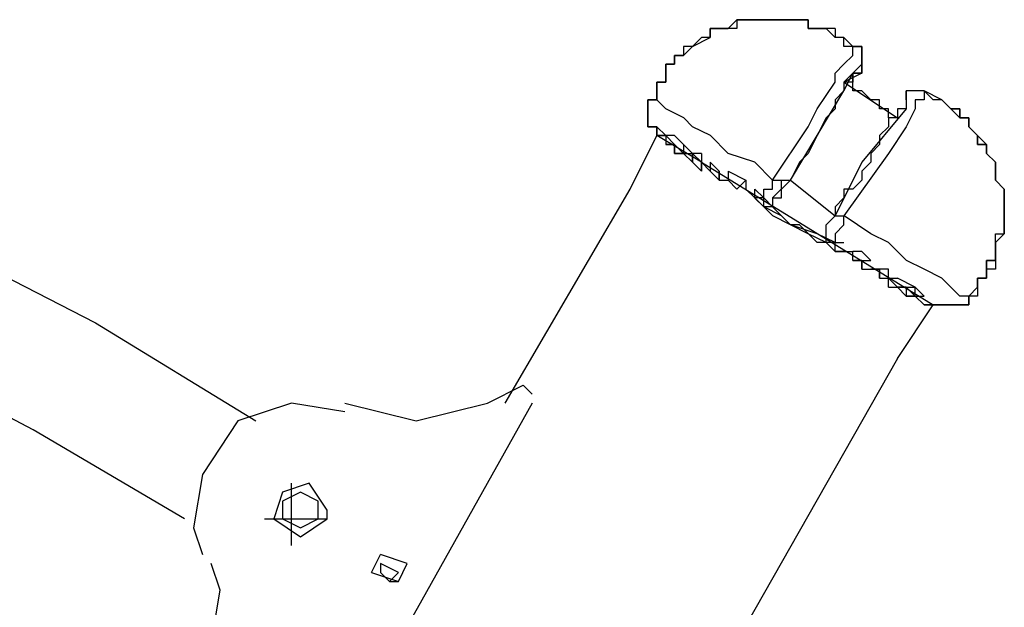
# Model space of a CAD drawing. Units: inches. Extents: x 241 to 337, y 158 to 282.
# Drawn here: x 288 to 291, y 278 to 280 of the extents above; entities that cross this region are included whole.
import ezdxf

# ---------------------------------------------------------------- set-up
doc = ezdxf.new("R2010")
doc.units = ezdxf.units.IN
doc.header["$MEASUREMENT"] = 0
doc.layers.add('Ebene 1', color=7, linetype='Continuous')

msp = doc.modelspace()

# ---------------------------------------------------------------- linework, layer by layer
at = {"layer": 'Ebene 1', "color": 179, "lineweight": 25, "true_color": 0x1a171b}
for points in [[(290.4691, 280.0472), (290.4941, 280.0721)], [(290.5192, 280.0721), (290.4941, 280.0721)], [(290.4941, 280.0721), (290.4941, 280.0721)], [(290.4941, 280.0721), (290.4941, 280.0721)], [(290.4941, 280.0721), (290.4941, 280.0472)], [(290.4941, 280.0721), (290.4941, 280.0721)], [(290.4941, 280.0721), (290.5192, 280.0721)], [(290.5442, 280.0721), (290.5192, 280.0721)], [(290.5192, 280.0721), (290.5192, 280.0721)], [(290.5192, 280.0721), (290.5192, 280.0721)], [(290.5192, 280.0721), (290.5192, 280.0721)], [(290.5192, 280.0721), (290.5192, 280.0721)], [(290.5192, 280.0721), (290.5442, 280.0721)], [(290.5692, 280.0721), (290.5442, 280.0721)], [(290.5442, 280.0721), (290.5442, 280.0721)], [(290.5442, 280.0721), (290.5442, 280.0721)], [(290.5442, 280.0721), (290.5442, 280.0721)], [(290.5442, 280.0721), (290.5692, 280.0721)], [(290.5941, 280.0721), (290.5692, 280.0721)], [(290.5692, 280.0721), (290.5692, 280.0721)], [(290.5692, 280.0721), (290.5692, 280.0721)], [(290.5692, 280.0721), (290.5692, 280.0721)], [(290.5692, 280.0721), (290.5692, 280.0721)], [(290.5692, 280.0721), (290.5692, 280.0721)], [(290.5692, 280.0721), (290.5692, 280.0721)], [(290.5692, 280.0721), (290.5941, 280.0721)], [(290.6191, 280.0721), (290.5941, 280.0721)], [(290.5941, 280.0721), (290.5941, 280.0721)], [(290.5941, 280.0721), (290.5941, 280.0721)], [(290.5941, 280.0721), (290.5941, 280.0721)], [(290.5941, 280.0721), (290.5941, 280.0721)], [(290.5941, 280.0721), (290.5941, 280.0721)], [(290.5941, 280.0721), (290.5941, 280.0721)], [(290.5941, 280.0721), (290.5941, 280.0721)], [(290.5941, 280.0721), (290.6191, 280.0721)], [(290.6441, 280.0721), (290.6191, 280.0721)], [(290.6191, 280.0721), (290.6191, 280.0721)], [(290.6191, 280.0721), (290.6191, 280.0721)], [(290.6191, 280.0721), (290.6191, 280.0721)], [(290.6191, 280.0721), (290.6191, 280.0721)], [(290.6191, 280.0721), (290.6441, 280.0721)], [(290.6691, 280.0721), (290.6441, 280.0721)], [(290.6441, 280.0721), (290.6441, 280.0721)], [(290.6441, 280.0721), (290.6441, 280.0721)], [(290.6441, 280.0721), (290.6441, 280.0721)], [(290.6441, 280.0721), (290.6441, 280.0721)], [(290.6441, 280.0721), (290.6441, 280.0721)], [(290.6441, 280.0721), (290.6441, 280.0721)], [(290.6441, 280.0721), (290.6441, 280.0721)], [(290.6441, 280.0721), (290.6691, 280.0721)], [(290.6942, 280.0721), (290.6691, 280.0721)], [(290.6691, 280.0721), (290.6691, 280.0721)], [(290.6691, 280.0721), (290.6691, 280.0721)], [(290.6691, 280.0721), (290.6691, 280.0721)], [(290.6691, 280.0721), (290.6691, 280.0721)], [(290.6691, 280.0721), (290.6691, 280.0721)], [(290.6691, 280.0721), (290.6942, 280.0721)], [(290.6942, 280.0472), (290.6942, 280.0721)], [(290.6942, 280.0721), (290.6942, 280.0721)], [(290.6942, 280.0721), (290.6942, 280.0721)], [(290.6942, 280.0721), (290.6942, 280.0721)], [(290.6942, 280.0721), (290.6942, 280.0472)], [(290.4441, 280.0472), (290.4191, 280.0472)], [(290.4191, 280.0472), (290.4191, 280.0222)], [(290.4191, 280.0222), (290.4191, 280.0472)], [(290.4191, 280.0472), (290.4441, 280.0472)], [(290.4691, 280.0472), (290.4441, 280.0472)], [(290.4441, 280.0472), (290.4441, 280.0472)], [(290.4441, 280.0472), (290.4441, 280.0472)], [(290.4441, 280.0472), (290.4441, 280.0472)], [(290.4441, 280.0472), (290.4441, 280.0472)], [(290.4441, 280.0472), (290.4691, 280.0472)], [(290.4941, 280.0472), (290.4691, 280.0472)], [(290.4691, 280.0472), (290.4691, 280.0472)], [(290.4691, 280.0472), (290.4691, 280.0472)], [(290.4691, 280.0472), (290.4691, 280.0472)], [(290.4691, 280.0472), (290.4691, 280.0472)], [(290.4691, 280.0472), (290.4691, 280.0472)], [(290.4691, 280.0472), (290.4691, 280.0472)], [(290.7192, 280.0472), (290.6942, 280.0472)], [(290.6942, 280.0472), (290.6942, 280.0472)], [(290.6942, 280.0472), (290.6942, 280.0472)], [(290.6942, 280.0472), (290.7192, 280.0472)], [(290.7442, 280.0472), (290.7192, 280.0472)], [(290.7192, 280.0472), (290.7192, 280.0472)], [(290.7192, 280.0472), (290.7192, 280.0472)], [(290.7192, 280.0472), (290.7192, 280.0472)], [(290.7192, 280.0472), (290.7192, 280.0472)], [(290.7192, 280.0472), (290.7192, 280.0472)], [(290.7192, 280.0472), (290.7192, 280.0472)], [(290.7192, 280.0472), (290.7192, 280.0472)], [(290.7192, 280.0472), (290.7192, 280.0472)], [(290.7192, 280.0472), (290.7442, 280.0472)], [(290.7442, 280.0472), (290.7442, 280.0472)], [(290.7692, 280.0472), (290.7442, 280.0472)], [(290.7442, 280.0472), (290.7442, 280.0472)], [(290.7442, 280.0472), (290.7442, 280.0472)], [(290.7442, 280.0472), (290.7442, 280.0472)], [(290.7692, 280.0222), (290.7442, 280.0472)], [(290.7442, 280.0472), (290.7442, 280.0472)], [(290.7442, 280.0472), (290.7442, 280.0472)], [(290.8191, 279.997), (290.7941, 279.997), (290.7941, 280.0222), (290.7692, 280.0222), (290.7442, 280.0472)], [(290.7692, 280.0472), (290.7692, 280.0222)], [(290.3942, 280.0222), (290.3692, 279.997)], [(290.3692, 279.997), (290.4191, 280.0222)], [(290.4191, 280.0222), (290.3942, 280.0222)], [(290.3942, 280.0222), (290.3942, 280.0222)], [(290.4191, 280.0222), (290.4191, 280.0222)], [(290.4191, 280.0222), (290.4191, 280.0222)], [(290.7941, 280.0222), (290.7692, 280.0222)], [(290.8191, 279.997), (290.7941, 280.0222)], [(290.3692, 279.997), (290.3442, 279.997)], [(290.3442, 279.997), (290.3442, 279.9721)], [(290.3442, 279.9721), (290.3692, 279.997)], [(290.3692, 279.997), (290.3692, 279.997)], [(290.3692, 279.997), (290.3692, 279.997)], [(290.3692, 279.997), (290.3692, 279.997)], [(290.3692, 279.997), (290.3692, 279.997)], [(290.3692, 279.997), (290.3692, 279.997)], [(290.3692, 279.997), (290.3692, 279.997)], [(290.3692, 279.997), (290.3692, 279.997)], [(290.8191, 279.9721), (290.8191, 279.997)], [(290.8191, 279.997), (290.8191, 279.997)], [(290.8191, 279.997), (290.8191, 279.997)], [(290.8191, 279.997), (290.8191, 279.997)], [(290.8191, 279.997), (290.8191, 279.997)], [(290.8191, 279.997), (290.8443, 279.997)], [(290.8443, 279.9471), (290.8443, 279.9471), (290.8443, 279.9721), (290.8443, 279.997), (290.8191, 279.997)], [(290.8443, 279.997), (290.8443, 279.997)], [(290.8443, 279.997), (290.8443, 279.997)], [(290.8443, 279.997), (290.8443, 279.997)], [(290.8443, 279.997), (290.8443, 279.9721)], [(290.8443, 279.9721), (290.8443, 279.997)], [(290.3442, 279.9721), (290.3192, 279.9721)], [(290.3192, 279.9721), (290.3192, 279.9721)], [(290.3192, 279.9721), (290.3192, 279.9471)], [(290.3192, 279.9471), (290.3192, 279.9721)], [(290.3192, 279.9721), (290.3442, 279.9721)], [(290.3442, 279.9721), (290.3442, 279.9721)], [(290.3442, 279.9721), (290.3442, 279.9721)], [(290.3442, 279.9721), (290.3442, 279.9721)], [(290.3442, 279.9721), (290.3442, 279.9721)], [(290.7941, 279.9471), (290.8191, 279.9721)], [(290.8191, 279.9721), (290.8191, 279.9721)], [(290.8191, 279.9721), (290.8191, 279.9721)], [(290.8191, 279.9721), (290.8191, 279.9721)], [(290.8191, 279.9721), (290.8191, 279.9721)], [(290.8191, 279.9721), (290.8191, 279.9721)], [(290.8191, 279.9721), (290.8191, 279.9721)], [(290.8443, 279.9721), (290.8443, 279.9721)], [(290.8443, 279.9721), (290.8443, 279.9721)], [(290.8443, 279.9721), (290.8443, 279.9721)], [(290.8443, 279.9721), (290.8443, 279.9721)], [(290.8443, 279.9721), (290.8443, 279.9721)], [(290.8443, 279.9721), (290.8443, 279.9721)], [(290.8443, 279.9721), (290.8443, 279.9721)], [(290.8443, 279.9721), (290.8443, 279.9721)], [(290.8443, 279.9721), (290.8443, 279.9721)], [(290.8443, 279.9721), (290.8443, 279.9721)], [(290.8443, 279.9721), (290.8443, 279.9721)], [(290.8443, 279.9721), (290.8443, 279.9721)], [(290.8443, 279.9721), (290.8443, 279.9721)], [(290.8443, 279.9721), (290.8443, 279.9721)], [(290.8443, 279.9721), (290.8443, 279.9471)], [(290.8443, 279.9721), (290.8443, 279.9721)], [(290.8443, 279.9721), (290.8443, 279.9721)], [(290.8443, 279.9721), (290.8443, 279.9721)], [(290.8443, 279.9721), (290.8443, 279.9721)], [(290.8443, 279.9721), (290.8443, 279.9721)], [(290.8443, 279.9721), (290.8443, 279.9721)], [(290.8443, 279.9721), (290.8443, 279.9721)], [(290.8443, 279.9721), (290.8443, 279.9721)], [(290.8443, 279.9721), (290.8443, 279.9721)], [(290.8443, 279.9721), (290.8443, 279.9721)], [(290.8443, 279.9721), (290.8443, 279.9721)], [(290.8443, 279.9721), (290.8443, 279.9721)], [(290.8443, 279.9721), (290.8443, 279.9721)], [(290.8443, 279.9721), (290.8443, 279.9721)], [(290.8443, 279.9721), (290.8443, 279.9471)], [(290.3192, 279.9471), (290.2943, 279.9471)], [(290.2943, 279.9471), (290.2943, 279.9471)], [(290.2943, 279.9471), (290.2943, 279.9221)], [(290.2943, 279.9221), (290.2943, 279.9471)], [(290.2943, 279.9471), (290.3192, 279.9471)], [(290.2943, 279.9221), (290.2943, 279.9221)], [(290.2943, 279.9221), (290.2943, 279.9221)], [(290.2943, 279.9221), (290.2943, 279.9221)], [(290.2943, 279.9221), (290.2943, 279.8971)], [(290.2943, 279.8971), (290.2943, 279.9221)], [(290.2943, 279.9221), (290.2943, 279.9221)], [(290.2943, 279.9221), (290.2943, 279.9221)], [(290.3192, 279.9471), (290.3192, 279.9471)], [(290.3192, 279.9471), (290.3192, 279.9471)], [(290.3192, 279.9471), (290.3192, 279.9471)], [(290.3192, 279.9471), (290.3192, 279.9471)], [(290.7692, 279.9221), (290.7941, 279.9471)], [(290.7692, 279.8971), (290.7692, 279.9221)], [(290.7941, 279.9471), (290.7941, 279.9471)], [(290.7941, 279.8722), (290.8191, 279.9221)], [(290.8443, 279.9221), (290.7941, 279.8971)], [(290.8191, 279.9221), (290.7941, 279.8971)], [(290.8191, 279.9221), (290.8443, 279.9471)], [(290.8443, 279.9471), (290.8191, 279.9221)], [(290.8443, 279.9471), (290.8191, 279.9221)], [(290.8443, 279.9471), (290.8191, 279.9221)], [(290.8191, 279.9221), (290.8191, 279.8971)], [(290.8191, 279.8971), (290.8191, 279.9221)], [(290.8191, 279.9221), (290.8191, 279.9221)], [(290.8191, 279.9221), (290.8191, 279.9221)], [(290.8191, 279.9221), (290.8191, 279.9221)], [(290.8191, 279.9221), (290.8191, 279.9221)], [(290.8191, 279.9221), (290.8443, 279.9221)], [(290.8443, 279.9221), (290.8191, 279.9221)], [(290.8443, 279.9471), (290.8443, 279.9471)], [(290.8443, 279.9471), (290.8443, 279.9471)], [(290.8443, 279.9471), (290.8443, 279.9471)], [(290.8443, 279.9471), (290.8443, 279.9221)], [(290.8443, 279.9471), (290.8443, 279.9471)], [(290.8443, 279.9471), (290.8443, 279.9471)], [(290.8443, 279.9471), (290.8443, 279.9471)], [(290.8443, 279.9471), (290.8443, 279.9471)], [(290.8443, 279.9471), (290.8443, 279.9471)], [(290.8443, 279.9471), (290.8443, 279.9471)], [(290.8443, 279.9471), (290.8443, 279.9471)], [(290.8443, 279.9471), (290.8443, 279.9471)], [(290.8443, 279.9221), (290.8443, 279.9471)], [(290.8443, 279.9471), (290.8443, 279.9471)], [(290.8443, 279.9471), (290.8443, 279.9471)], [(290.8443, 279.9471), (290.8443, 279.9471)], [(290.8443, 279.9471), (290.8443, 279.9471)], [(290.8443, 279.9471), (290.8443, 279.9471)], [(290.8443, 279.9471), (290.8443, 279.9471)], [(290.8443, 279.9471), (290.8443, 279.9471)], [(290.8443, 279.9471), (290.8443, 279.9471)], [(290.8443, 279.9471), (290.8443, 279.9471)], [(290.8443, 279.9471), (290.8443, 279.9471)], [(290.8443, 279.9471), (290.8443, 279.9471)], [(290.8443, 279.9471), (290.8443, 279.9471)], [(290.8443, 279.9471), (290.8443, 279.9471)], [(290.8443, 279.9471), (290.8443, 279.9471)], [(290.8443, 279.9471), (290.8443, 279.9471)], [(290.8443, 279.9471), (290.8443, 279.9471)], [(290.8443, 279.9471), (290.8443, 279.9471)], [(290.8443, 279.9471), (290.8443, 279.9471)], [(290.8443, 279.9471), (290.8443, 279.9471)], [(290.8443, 279.9471), (290.8443, 279.9471)], [(290.8443, 279.9471), (290.8443, 279.9471)], [(290.8443, 279.9471), (290.8443, 279.9471)], [(290.8443, 279.9471), (290.8443, 279.9471)], [(290.8443, 279.9471), (290.8443, 279.9471)], [(290.8443, 279.9471), (290.8443, 279.9471)], [(290.8443, 279.9471), (290.8443, 279.9471)], [(290.8443, 279.9471), (290.8443, 279.9471)], [(290.8443, 279.9471), (290.8443, 279.9471)], [(290.8443, 279.9471), (290.8443, 279.9471)], [(290.8443, 279.9471), (290.8443, 279.9471)], [(290.8443, 279.9471), (290.8443, 279.9471)], [(290.8443, 279.9471), (290.8443, 279.9471)], [(290.8443, 279.9471), (290.8443, 279.9471)], [(290.8443, 279.9221), (290.8443, 279.9221)], [(290.8443, 279.9221), (290.8443, 279.9221)], [(290.8443, 279.9221), (290.8443, 279.9221)], [(290.2943, 279.8971), (290.2693, 279.8971)], [(290.2693, 279.8971), (290.2693, 279.8971)], [(290.2693, 279.8971), (290.2693, 279.8722)], [(290.2693, 279.8722), (290.2693, 279.8971)], [(290.2693, 279.8971), (290.2693, 279.8971)], [(290.2693, 279.8971), (290.2943, 279.8971)], [(290.7941, 279.8971), (290.7941, 279.8722), (290.7692, 279.8472), (290.7692, 279.822), (290.7442, 279.797), (290.7192, 279.7471), (290.6942, 279.6971), (290.6691, 279.6722), (290.6441, 279.622)], [(290.7192, 279.822), (290.7692, 279.8971)], [(290.7941, 279.8971), (290.9443, 279.797)], [(290.7941, 279.8971), (290.7941, 279.8971)], [(290.9443, 279.797), (290.9192, 279.797), (290.9192, 279.822), (290.8942, 279.822), (290.8942, 279.8472), (290.8692, 279.8472), (290.8443, 279.8722), (290.8191, 279.8722), (290.8191, 279.897), (290.7941, 279.897)], [(290.8191, 279.8971), (290.8191, 279.8971)], [(290.8191, 279.8971), (290.8191, 279.8971)], [(290.8191, 279.8971), (290.8191, 279.8971)], [(290.8191, 279.8971), (290.8191, 279.8971)], [(290.8191, 279.8971), (290.8191, 279.8971)], [(290.2693, 279.8722), (290.2693, 279.8722)], [(290.2693, 279.8722), (290.2693, 279.8722)], [(290.2693, 279.8722), (290.2693, 279.8722)], [(290.2693, 279.8722), (290.2693, 279.8472)], [(290.2693, 279.8472), (290.2693, 279.8722)], [(290.2693, 279.8722), (290.2693, 279.8722)], [(290.2693, 279.8722), (290.2693, 279.8722)], [(290.6441, 279.622), (290.7941, 279.8722)], [(290.9691, 279.8472), (290.9691, 279.8722)], [(290.9691, 279.8722), (290.9691, 279.8722)], [(290.9691, 279.8722), (290.9691, 279.8722)], [(290.9691, 279.8722), (290.9691, 279.8722)], [(290.9691, 279.8722), (290.9691, 279.8722)], [(290.9691, 279.8722), (290.9691, 279.8722)], [(290.9691, 279.8722), (290.9691, 279.8472)], [(290.9943, 279.8722), (290.9691, 279.8722)], [(290.9691, 279.8722), (290.9691, 279.8722)], [(291.0193, 279.8722), (291.0193, 279.8722), (290.9943, 279.8722), (290.9691, 279.8722)], [(291.0193, 279.8722), (290.9943, 279.8722)], [(290.9943, 279.8722), (290.9943, 279.8722)], [(290.9943, 279.8722), (290.9943, 279.8722)], [(290.9943, 279.8722), (290.9943, 279.8722)], [(290.9943, 279.8722), (290.9943, 279.8722)], [(290.9943, 279.8722), (290.9943, 279.8722)], [(290.9943, 279.8722), (290.9943, 279.8722)], [(290.9943, 279.8722), (290.9943, 279.8722)], [(290.9943, 279.8722), (290.9943, 279.8722)], [(290.9943, 279.8722), (290.9943, 279.8722)], [(290.9943, 279.8722), (290.9943, 279.8722)], [(290.9943, 279.8722), (290.9943, 279.8722)], [(291.0193, 279.8722), (291.0193, 279.8722)], [(291.0193, 279.8722), (291.0193, 279.8722)], [(291.0193, 279.8722), (291.0193, 279.8722)], [(291.0193, 279.8722), (291.0193, 279.8722)], [(291.0193, 279.8722), (291.0193, 279.8722)], [(291.0193, 279.8722), (291.0193, 279.8472)], [(291.0193, 279.8722), (291.0193, 279.8722)], [(291.0193, 279.8722), (291.0193, 279.8722)], [(291.0193, 279.8722), (291.0193, 279.8722)], [(291.0193, 279.8722), (291.0193, 279.8722)], [(291.0193, 279.8722), (291.0193, 279.8722)], [(291.0193, 279.8722), (291.0193, 279.8722)], [(291.0193, 279.8722), (291.0193, 279.8722)], [(291.0193, 279.8722), (291.0193, 279.8722)], [(291.0692, 279.8472), (291.0193, 279.8722)], [(291.0193, 279.8722), (291.0193, 279.8722)], [(291.0193, 279.8722), (291.0193, 279.8722)], [(291.0942, 279.822), (291.0942, 279.822), (291.0692, 279.8472), (291.0443, 279.8472), (291.0193, 279.8722)], [(290.2693, 279.8472), (290.2443, 279.8472)], [(290.2443, 279.8472), (290.2443, 279.8472)], [(290.2443, 279.8472), (290.2443, 279.822)], [(290.2693, 279.8472), (290.2443, 279.8472)], [(290.2443, 279.8472), (290.2693, 279.8472)], [(290.2443, 279.822), (290.2443, 279.8472)], [(290.2443, 279.8472), (290.2443, 279.8472)], [(290.2443, 279.8472), (290.2443, 279.8472)], [(290.2443, 279.8472), (290.2443, 279.8472)], [(290.2443, 279.8472), (290.2443, 279.8472)], [(290.2443, 279.8472), (290.2443, 279.8472)], [(290.2693, 279.8472), (290.2693, 279.8472)], [(290.2693, 279.8472), (290.2693, 279.8472)], [(290.2693, 279.8472), (290.2693, 279.8472)], [(290.5941, 279.622), (290.5442, 279.6722), (290.4693, 279.6971), (290.4195, 279.7471), (290.3695, 279.7721), (290.3446, 279.797), (290.2946, 279.822), (290.2696, 279.847)], [(290.9691, 279.8472), (290.9691, 279.8472)], [(290.9691, 279.8472), (290.9691, 279.822)], [(290.9691, 279.8472), (290.9691, 279.8472)], [(290.9691, 279.8472), (290.9691, 279.8472)], [(290.9691, 279.8472), (290.9691, 279.8472)], [(290.9691, 279.8472), (290.9691, 279.8472)], [(290.9691, 279.8472), (290.9691, 279.8472)], [(290.9691, 279.8472), (290.9691, 279.8472)], [(290.9691, 279.8472), (290.9691, 279.8472)], [(290.9691, 279.8472), (290.9691, 279.8472)], [(290.9691, 279.8472), (290.9691, 279.8472)], [(290.9691, 279.8472), (290.9691, 279.8472)], [(290.9691, 279.8472), (290.9691, 279.8472)], [(290.9691, 279.8472), (290.9691, 279.8472)], [(290.9691, 279.8472), (290.9691, 279.8472)], [(290.9691, 279.8472), (290.9691, 279.8472)], [(290.9691, 279.8472), (290.9691, 279.8472)], [(290.9691, 279.8472), (290.9691, 279.822)], [(291.0193, 279.8472), (290.9943, 279.8472)], [(290.9943, 279.8472), (290.9943, 279.822)], [(291.0193, 279.8472), (291.0193, 279.8472)], [(291.0942, 279.822), (291.0692, 279.8472)], [(291.0692, 279.8472), (291.0692, 279.8472)], [(290.2443, 279.822), (290.2443, 279.822)], [(290.2443, 279.822), (290.2443, 279.822)], [(290.2443, 279.822), (290.2443, 279.822)], [(290.2443, 279.822), (290.2443, 279.822)], [(290.2443, 279.822), (290.2443, 279.822)], [(290.2443, 279.822), (290.2443, 279.797)], [(290.2443, 279.797), (290.2443, 279.822)], [(290.2443, 279.822), (290.2443, 279.822)], [(290.2443, 279.822), (290.2443, 279.822)], [(290.2443, 279.822), (290.2443, 279.822)], [(290.2443, 279.822), (290.2443, 279.822)], [(290.2443, 279.822), (290.2443, 279.822)], [(290.2443, 279.822), (290.2443, 279.822)], [(290.2443, 279.822), (290.2443, 279.822)], [(290.6942, 279.7721), (290.7192, 279.822)], [(290.9691, 279.822), (290.8443, 279.6722)], [(290.9691, 279.822), (290.9443, 279.822)], [(290.9443, 279.822), (290.9443, 279.822)], [(290.9443, 279.822), (290.9443, 279.822)], [(290.9443, 279.822), (290.9443, 279.797)], [(290.9943, 279.822), (290.9691, 279.7721)], [(290.9943, 279.822), (290.9943, 279.822)], [(291.0942, 279.822), (291.0942, 279.822)], [(291.0942, 279.822), (291.0942, 279.822)], [(291.0942, 279.822), (291.0942, 279.822)], [(291.0942, 279.822), (291.1192, 279.822)], [(291.0942, 279.822), (291.1192, 279.797)], [(291.1192, 279.822), (291.0942, 279.822)], [(291.0942, 279.822), (291.0942, 279.822)], [(291.0942, 279.822), (291.0942, 279.822)], [(291.0942, 279.822), (291.0942, 279.822)], [(291.1192, 279.797), (291.1192, 279.822)], [(291.1192, 279.822), (291.1192, 279.797)], [(290.2443, 279.797), (290.2443, 279.797)], [(290.2443, 279.797), (290.2443, 279.797)], [(290.2443, 279.797), (290.2443, 279.797)], [(290.2443, 279.797), (290.2443, 279.7721)], [(290.2443, 279.7721), (290.2443, 279.797)], [(290.2443, 279.797), (290.2443, 279.797)], [(290.2443, 279.797), (290.2443, 279.797)], [(290.2443, 279.797), (290.2443, 279.797)], [(290.9443, 279.797), (290.9192, 279.797)], [(290.9192, 279.797), (290.9192, 279.797)], [(290.9192, 279.797), (290.9192, 279.7721)], [(290.9443, 279.797), (290.9443, 279.797)], [(290.9443, 279.797), (290.9443, 279.797)], [(291.1442, 279.797), (291.1192, 279.797)], [(291.1192, 279.797), (291.1192, 279.797)], [(291.1192, 279.797), (291.1192, 279.797)], [(291.1192, 279.797), (291.1192, 279.797)], [(291.1192, 279.797), (291.1192, 279.797)], [(291.1192, 279.797), (291.1442, 279.797)], [(291.1192, 279.797), (291.1192, 279.797)], [(291.1192, 279.797), (291.1192, 279.797)], [(291.1192, 279.797), (291.1192, 279.797)], [(291.1192, 279.797), (291.1192, 279.797)], [(291.1192, 279.797), (291.1442, 279.797)], [(291.1442, 279.7721), (291.1442, 279.797)], [(291.1442, 279.797), (291.1442, 279.797)], [(291.1442, 279.797), (291.1442, 279.7721)], [(291.1442, 279.797), (291.1442, 279.7721)], [(290.2443, 279.7721), (290.2693, 279.7721)], [(290.2693, 279.7721), (290.2443, 279.7721)], [(290.2443, 279.7721), (290.2443, 279.7721)], [(290.2693, 279.7721), (290.2693, 279.7721)], [(290.2693, 279.7721), (290.2693, 279.7471)], [(290.2693, 279.7721), (290.2693, 279.7721)], [(290.2693, 279.7721), (290.2693, 279.7471)], [(290.2693, 279.7471), (290.2693, 279.7721)], [(290.2693, 279.7471), (290.2693, 279.7721)], [(290.2693, 279.7721), (290.2693, 279.7721)], [(290.2693, 279.7721), (290.2693, 279.7471), (290.2943, 279.7471), (290.2943, 279.7221), (290.3192, 279.7221)], [(290.2943, 279.7471), (290.2693, 279.7721)], [(290.5941, 279.622), (290.6942, 279.7721)], [(290.9192, 279.7721), (290.8942, 279.7471)], [(290.9691, 279.7721), (290.9192, 279.6971)], [(290.9192, 279.7721), (290.9192, 279.7721)], [(290.9192, 279.7721), (290.9192, 279.7721)], [(291.1693, 279.7471), (291.1442, 279.7721)], [(291.1442, 279.7721), (291.1442, 279.7721)], [(291.1442, 279.7721), (291.1442, 279.7721)], [(291.1442, 279.7721), (291.1442, 279.7721)], [(291.1442, 279.7721), (291.1442, 279.7721)], [(291.1442, 279.7721), (291.1442, 279.7721)], [(291.1442, 279.7721), (291.1442, 279.7721)], [(291.1442, 279.7721), (291.1442, 279.7721)], [(291.1442, 279.7721), (291.1442, 279.7721)], [(291.1442, 279.7721), (291.1693, 279.7471)], [(291.1442, 279.7721), (291.1442, 279.7721)], [(291.1442, 279.7721), (291.1442, 279.7721)], [(291.1442, 279.7721), (291.1442, 279.7721)], [(291.1442, 279.7721), (291.1442, 279.7721)], [(291.1442, 279.7721), (291.1693, 279.7471)], [(290.1942, 279.5971), (290.2693, 279.7471)], [(290.2693, 279.7471), (290.2693, 279.7471)], [(290.2693, 279.7471), (290.2693, 279.7471)], [(290.2693, 279.7471), (290.2693, 279.7471)], [(290.2693, 279.7471), (290.2693, 279.7471)], [(290.2693, 279.7471), (290.2693, 279.7471)], [(290.2693, 279.7471), (290.2943, 279.7471)], [(290.2693, 279.7471), (290.2693, 279.7471)], [(290.2693, 279.7471), (290.2693, 279.7471)], [(290.2693, 279.7471), (290.2943, 279.7471)], [(290.2943, 279.7471), (290.2693, 279.7471)], [(290.2693, 279.7471), (290.2693, 279.7471)], [(290.2943, 279.7471), (290.2693, 279.7471)], [(290.2693, 279.7471), (290.2693, 279.7471)], [(290.2693, 279.7471), (290.2693, 279.7471)], [(290.2693, 279.7471), (290.2693, 279.7471)], [(290.2693, 279.7471), (290.2693, 279.7471)], [(290.2693, 279.7471), (290.2693, 279.7471)], [(290.3942, 279.6722), (290.2693, 279.7471)], [(290.2943, 279.7471), (290.2943, 279.7471)], [(290.2943, 279.7471), (290.2943, 279.7221)], [(290.2943, 279.7471), (290.2943, 279.7221)], [(290.2943, 279.7471), (290.2943, 279.7221)], [(290.2943, 279.7471), (290.2943, 279.7471)], [(290.2943, 279.7471), (290.2943, 279.7471)], [(290.2943, 279.7471), (290.3192, 279.7221), (290.3192, 279.6971), (290.3442, 279.6971)], [(290.2943, 279.7471), (290.2943, 279.7471), (290.2943, 279.7221), (290.3192, 279.7221), (290.3192, 279.6971)], [(290.3442, 279.7221), (290.3192, 279.7471), (290.2943, 279.7471)], [(290.8942, 279.7471), (290.8942, 279.7221)], [(291.1693, 279.7221), (291.1693, 279.7471)], [(291.1693, 279.7471), (291.1693, 279.7471)], [(291.1693, 279.7471), (291.1693, 279.7471)], [(291.1693, 279.7471), (291.1693, 279.7471)], [(291.1693, 279.7471), (291.1693, 279.7471)], [(291.1693, 279.7471), (291.1693, 279.7471)], [(291.1693, 279.7471), (291.1693, 279.7471)], [(291.1693, 279.7471), (291.1693, 279.7471)], [(291.1693, 279.7471), (291.1693, 279.7471)], [(291.1693, 279.7471), (291.1693, 279.7471)], [(291.1693, 279.7471), (291.1693, 279.7221)], [(291.1693, 279.7471), (291.1693, 279.7471)], [(291.1693, 279.7471), (291.1693, 279.7471)], [(291.1693, 279.7471), (291.1693, 279.7471)], [(291.1693, 279.7471), (291.1693, 279.7471)], [(291.1693, 279.7471), (291.1941, 279.7221)], [(290.3192, 279.7221), (290.2943, 279.7221)], [(290.3192, 279.7221), (290.2943, 279.7221)], [(290.2943, 279.7221), (290.2943, 279.7221)], [(290.2943, 279.7221), (290.2943, 279.7221)], [(290.2943, 279.7221), (290.2943, 279.7221)], [(290.3192, 279.7221), (290.2943, 279.7221)], [(290.2943, 279.7221), (290.2943, 279.7221)], [(290.2943, 279.7221), (290.2943, 279.7221)], [(290.3192, 279.7221), (290.3442, 279.6971)], [(290.3442, 279.6971), (290.3192, 279.6971), (290.3192, 279.7221)], [(290.3442, 279.7221), (290.3442, 279.6971), (290.3692, 279.6971), (290.3692, 279.6722)], [(290.3442, 279.7221), (290.3442, 279.7221), (290.3442, 279.6971), (290.3692, 279.6971)], [(290.3942, 279.6971), (290.3692, 279.6971), (290.3442, 279.7221)], [(290.8942, 279.7221), (290.8692, 279.6971)], [(291.1941, 279.7221), (291.1693, 279.7221)], [(291.1693, 279.7221), (291.1941, 279.7221)], [(291.1941, 279.6971), (291.1941, 279.7221)], [(291.1941, 279.7221), (291.1941, 279.7221)], [(291.1941, 279.7221), (291.1941, 279.7221)], [(291.1941, 279.7221), (291.1941, 279.7221)], [(291.1941, 279.7221), (291.1941, 279.6971)], [(291.1941, 279.7221), (291.1941, 279.7221)], [(291.1941, 279.7221), (291.1941, 279.7221)], [(291.1941, 279.7221), (291.1941, 279.6971)], [(287.7693, 279.6971), (288.6942, 279.2221)], [(290.3192, 279.6971), (290.3442, 279.6971)], [(290.3442, 279.6971), (290.3442, 279.6971), (290.3192, 279.6971)], [(290.3692, 279.6722), (290.3442, 279.6971)], [(290.3692, 279.6971), (290.3942, 279.6722)], [(290.3692, 279.6722), (290.3692, 279.6722), (290.3692, 279.6971)], [(290.3942, 279.647), (290.3692, 279.6722)], [(290.3942, 279.6971), (290.3942, 279.6722), (290.4191, 279.647)], [(290.3942, 279.6722), (290.3942, 279.647)], [(290.3942, 279.647), (290.3942, 279.6722)], [(290.3942, 279.6722), (291.0443, 279.2722)], [(290.4191, 279.6722), (290.4191, 279.6722), (290.4191, 279.647)], [(290.4441, 279.647), (290.4191, 279.6722)], [(290.8443, 279.6722), (290.7692, 279.5221)], [(290.9192, 279.6971), (290.7941, 279.5221)], [(290.8692, 279.6722), (290.8443, 279.647)], [(290.8692, 279.6971), (290.8692, 279.6971)], [(290.8692, 279.6971), (290.8692, 279.6722)], [(291.2191, 279.6722), (291.1941, 279.6971)], [(291.1941, 279.6971), (291.1941, 279.6971)], [(291.1941, 279.6971), (291.1941, 279.6971)], [(291.1941, 279.6971), (291.1941, 279.6971)], [(291.1941, 279.6971), (291.1941, 279.6971)], [(291.1941, 279.6971), (291.1941, 279.6971)], [(291.1941, 279.6971), (291.1941, 279.6971)], [(291.1941, 279.6971), (291.2191, 279.6722)], [(291.1941, 279.6971), (291.1941, 279.6971)], [(291.1941, 279.6971), (291.1941, 279.6971)], [(291.1941, 279.6971), (291.1941, 279.6971)], [(291.1941, 279.6971), (291.2191, 279.6722)], [(291.2191, 279.647), (291.2191, 279.6722)], [(291.2191, 279.6722), (291.2191, 279.6722)], [(291.2191, 279.6722), (291.2191, 279.6722)], [(291.2191, 279.6722), (291.2191, 279.6722)], [(291.2191, 279.6722), (291.2191, 279.6722)], [(291.2191, 279.6722), (291.2191, 279.6722)], [(291.2191, 279.6722), (291.2191, 279.6722)], [(291.2191, 279.6722), (291.2191, 279.647)], [(291.2191, 279.6722), (291.2191, 279.6722)], [(291.2191, 279.6722), (291.2191, 279.6722)], [(291.2191, 279.6722), (291.2191, 279.6722)], [(291.2191, 279.6722), (291.2191, 279.6722)], [(291.2191, 279.6722), (291.2191, 279.647)], [(290.4441, 279.622), (290.4191, 279.647)], [(290.4191, 279.647), (290.4441, 279.622)], [(290.4191, 279.647), (290.4191, 279.647)], [(290.4191, 279.647), (290.4191, 279.647)], [(290.4441, 279.622), (290.4441, 279.647)], [(290.4441, 279.647), (290.4441, 279.647), (290.4441, 279.622), (290.4691, 279.622)], [(290.4691, 279.647), (290.5192, 279.622)], [(290.4691, 279.647), (290.4691, 279.622), (290.4941, 279.5971)], [(290.8443, 279.647), (290.8443, 279.647)], [(290.8443, 279.647), (290.8443, 279.622)], [(291.2191, 279.622), (291.2191, 279.647)], [(291.2191, 279.647), (291.2191, 279.647)], [(291.2191, 279.647), (291.2191, 279.647)], [(291.2191, 279.647), (291.2191, 279.647)], [(291.2191, 279.647), (291.2191, 279.647)], [(291.2191, 279.647), (291.2191, 279.647)], [(291.2191, 279.647), (291.2191, 279.622)], [(291.2191, 279.647), (291.2191, 279.647)], [(291.2191, 279.647), (291.2191, 279.647)], [(291.2191, 279.647), (291.2191, 279.622)], [(290.4691, 279.622), (290.4691, 279.622)], [(290.4941, 279.5971), (290.4691, 279.622)], [(290.4941, 279.5971), (290.4941, 279.5971), (290.4691, 279.622)], [(290.4941, 279.5971), (290.5192, 279.622)], [(290.5192, 279.622), (290.5192, 279.5971)], [(290.5941, 279.5971), (290.5941, 279.622)], [(290.5941, 279.622), (290.5941, 279.622)], [(290.5941, 279.622), (290.5941, 279.622)], [(290.6441, 279.622), (290.5941, 279.5721)], [(290.5941, 279.622), (290.5941, 279.622), (290.6191, 279.622), (290.6441, 279.622)], [(290.6191, 279.5721), (290.6191, 279.622)], [(290.6191, 279.622), (290.6441, 279.622)], [(290.6441, 279.622), (290.7692, 279.5221)], [(290.8443, 279.622), (290.8191, 279.5971)], [(291.2441, 279.5971), (291.2191, 279.622)], [(291.2191, 279.622), (291.2191, 279.622)], [(291.2191, 279.622), (291.2191, 279.622)], [(291.2191, 279.622), (291.2191, 279.622)], [(291.2191, 279.622), (291.2191, 279.622)], [(291.2191, 279.622), (291.2441, 279.5971)], [(291.2191, 279.622), (291.2191, 279.622)], [(291.2191, 279.622), (291.2441, 279.5971)], [(289.8442, 278.9971), (290.1942, 279.5971)], [(290.4941, 279.5971), (290.4941, 279.5971)], [(290.5442, 279.5721), (290.5192, 279.5971)], [(290.5442, 279.5721), (290.5442, 279.5721), (290.5192, 279.5971)], [(290.5442, 279.5721), (290.5442, 279.5971)], [(290.5442, 279.5971), (290.5442, 279.5971)], [(290.5442, 279.5971), (290.5692, 279.5721)], [(290.5692, 279.5721), (290.5692, 279.5971)], [(290.5692, 279.5971), (290.5692, 279.5971)], [(290.5692, 279.5971), (290.5941, 279.5971)], [(290.8191, 279.5971), (290.7941, 279.5971)], [(290.7941, 279.5971), (290.7941, 279.5721)], [(291.2441, 279.5721), (291.2441, 279.5971)], [(291.2441, 279.5971), (291.2441, 279.5971)], [(291.2441, 279.5971), (291.2441, 279.5971)], [(291.2441, 279.5971), (291.2441, 279.5721)], [(291.2441, 279.5971), (291.2441, 279.5971)], [(291.2441, 279.5971), (291.2441, 279.5971)], [(291.2441, 279.5971), (291.2441, 279.5721)], [(290.5442, 279.5721), (290.5442, 279.5721)], [(290.5692, 279.5721), (290.5442, 279.5721)], [(290.5442, 279.5721), (290.5442, 279.5721)], [(290.5442, 279.5721), (290.5442, 279.5721)], [(290.5442, 279.5721), (290.5442, 279.5721)], [(290.5442, 279.5721), (290.5442, 279.5721)], [(290.7692, 279.422), (290.7442, 279.4472), (290.6942, 279.472), (290.6443, 279.4972), (290.6193, 279.522), (290.5695, 279.5469), (290.5444, 279.5719)], [(290.7692, 279.4472), (290.7192, 279.472), (290.6443, 279.4972), (290.5945, 279.5221), (290.5445, 279.5721)], [(290.5692, 279.5471), (290.5692, 279.5721)], [(290.5941, 279.5471), (290.5692, 279.5721)], [(290.5692, 279.5721), (290.5692, 279.5721)], [(290.5692, 279.5721), (290.5692, 279.5721)], [(290.5692, 279.5721), (290.5692, 279.5721)], [(290.5692, 279.5721), (290.5692, 279.5721)], [(290.5692, 279.5721), (290.5692, 279.5721)], [(290.5692, 279.5721), (290.5692, 279.5721)], [(290.5692, 279.5721), (290.5692, 279.5721)], [(290.5692, 279.5721), (290.5692, 279.5721)], [(290.5692, 279.5721), (290.5692, 279.5721)], [(290.5692, 279.5721), (290.5692, 279.5721)], [(290.5692, 279.5721), (290.5692, 279.5721)], [(290.5692, 279.5721), (290.5692, 279.5721)], [(290.5941, 279.5721), (290.5941, 279.5721)], [(290.5941, 279.5721), (290.5941, 279.5721)], [(290.5941, 279.5721), (290.5941, 279.5721)], [(290.5941, 279.5721), (290.5941, 279.5471)], [(290.5941, 279.5721), (290.6191, 279.5721)], [(290.7941, 279.5721), (290.7692, 279.5471)], [(290.7941, 279.5721), (290.7941, 279.5721)], [(291.2441, 279.5471), (291.2441, 279.5721)], [(291.2441, 279.5721), (291.2441, 279.5721)], [(291.2441, 279.5721), (291.2441, 279.5721)], [(291.2441, 279.5721), (291.2441, 279.5721)], [(291.2441, 279.5721), (291.2441, 279.5471)], [(291.2441, 279.5721), (291.2441, 279.5721)], [(291.2441, 279.5721), (291.2441, 279.5721)], [(291.2441, 279.5721), (291.2441, 279.5721)], [(291.2441, 279.5721), (291.2441, 279.5471)], [(290.5941, 279.5471), (290.5692, 279.5471)], [(290.5692, 279.5471), (290.5692, 279.5471)], [(290.5692, 279.5471), (290.5692, 279.5471)], [(290.5941, 279.5471), (290.5941, 279.5471)], [(290.6191, 279.5221), (290.5941, 279.5471)], [(290.7692, 279.5471), (290.7692, 279.5221)], [(291.2441, 279.5221), (291.2441, 279.5471)], [(291.2441, 279.5471), (291.2441, 279.5471)], [(291.2441, 279.5471), (291.2441, 279.5471)], [(291.2441, 279.5471), (291.2441, 279.5471)], [(291.2441, 279.5471), (291.2441, 279.5471)], [(291.2441, 279.5471), (291.2441, 279.5221)], [(291.2441, 279.5471), (291.2441, 279.5221)], [(290.6191, 279.5221), (290.6441, 279.4972)], [(290.7692, 279.5221), (290.7442, 279.4972)], [(290.7442, 279.4972), (290.7692, 279.5221)], [(290.7692, 279.5221), (290.7692, 279.5221)], [(290.7692, 279.5221), (290.7692, 279.5221), (290.7941, 279.5221)], [(290.7941, 279.4972), (290.7941, 279.5221)], [(291.1442, 279.2972), (291.1192, 279.2972), (291.0942, 279.3221), (291.0692, 279.3471), (291.0194, 279.3721), (290.9695, 279.3971), (290.9195, 279.447), (290.8696, 279.472), (290.7947, 279.522)], [(291.2441, 279.4972), (291.2441, 279.5221)], [(291.2441, 279.5221), (291.2441, 279.5221)], [(291.2441, 279.5221), (291.2441, 279.5221)], [(291.2441, 279.5221), (291.2441, 279.5221)], [(291.2441, 279.5221), (291.2441, 279.5221)], [(291.2441, 279.5221), (291.2441, 279.4972)], [(291.2441, 279.5221), (291.2441, 279.472)], [(290.6691, 279.4972), (290.6441, 279.4972)], [(290.7192, 279.4472), (290.6691, 279.4972)], [(290.7442, 279.4972), (290.7442, 279.4972)], [(290.7442, 279.472), (290.7442, 279.4972)], [(290.7442, 279.4972), (290.7442, 279.4972)], [(290.7442, 279.4972), (290.7442, 279.4972)], [(290.7442, 279.4972), (290.7442, 279.4972)], [(290.7442, 279.4972), (290.7442, 279.4972)], [(290.7442, 279.4972), (290.7442, 279.4972)], [(290.7442, 279.4972), (290.7442, 279.4972)], [(290.7442, 279.4972), (290.7442, 279.4972)], [(290.7442, 279.4972), (290.7442, 279.4972)], [(290.7442, 279.4972), (290.7442, 279.4972)], [(290.7442, 279.4972), (290.7442, 279.4972)], [(290.7442, 279.4972), (290.7442, 279.4972)], [(290.7941, 279.4972), (290.7692, 279.472)], [(290.7941, 279.4972), (290.7941, 279.4972)], [(291.2441, 279.472), (291.2441, 279.4972)], [(291.2441, 279.4972), (291.2441, 279.4972)], [(291.2441, 279.4972), (291.2441, 279.4972)], [(291.2441, 279.4972), (291.2441, 279.472)], [(290.7442, 279.4472), (290.7442, 279.472)], [(290.7442, 279.472), (290.7442, 279.472)], [(290.7442, 279.472), (290.7442, 279.472)], [(290.7442, 279.472), (290.7442, 279.472)], [(290.7442, 279.472), (290.7442, 279.472)], [(290.7692, 279.472), (290.7692, 279.472)], [(290.7692, 279.472), (290.7692, 279.472)], [(290.7692, 279.472), (290.7692, 279.472)], [(290.7692, 279.472), (290.7692, 279.4472)], [(291.2191, 279.4472), (291.2191, 279.472)], [(291.2191, 279.472), (291.2441, 279.472)], [(291.2441, 279.472), (291.2191, 279.4472)], [(291.2441, 279.472), (291.2191, 279.4472)], [(291.2441, 279.472), (291.2441, 279.472)], [(291.2441, 279.472), (291.2441, 279.472)], [(291.2441, 279.472), (291.2441, 279.472)], [(291.2441, 279.472), (291.2441, 279.472)], [(291.2441, 279.472), (291.2441, 279.472)], [(291.2441, 279.472), (291.2441, 279.472)], [(291.2441, 279.472), (291.2441, 279.472)], [(290.7442, 279.4472), (290.7192, 279.4472)], [(290.7442, 279.4472), (290.7442, 279.4472)], [(290.7442, 279.4472), (290.7442, 279.4472)], [(290.7442, 279.4472), (290.7442, 279.4472)], [(290.7442, 279.4472), (290.7442, 279.4472)], [(290.7692, 279.4472), (290.7442, 279.4472)], [(290.7442, 279.4472), (290.7442, 279.4472)], [(290.7442, 279.4472), (290.7442, 279.4472)], [(290.7442, 279.4472), (290.7442, 279.4472)], [(290.7442, 279.4472), (290.7442, 279.4472)], [(290.7442, 279.4472), (290.7442, 279.4472)], [(290.7692, 279.4472), (290.7692, 279.4472)], [(290.7692, 279.4472), (290.7692, 279.4472)], [(290.7692, 279.4472), (290.7692, 279.4472)], [(290.7692, 279.4472), (290.7692, 279.4472)], [(290.7692, 279.4472), (290.7692, 279.4472)], [(290.7692, 279.4472), (290.7941, 279.4472)], [(290.7692, 279.4472), (290.7692, 279.4472)], [(290.7692, 279.4472), (290.7692, 279.4472)], [(290.7692, 279.4472), (290.7692, 279.4472)], [(290.7941, 279.422), (290.7692, 279.422), (290.7692, 279.4472)], [(290.7692, 279.4472), (290.7692, 279.4472), (290.7941, 279.4472)], [(291.2191, 279.422), (291.2191, 279.4472)], [(291.2191, 279.4472), (291.2191, 279.4472)], [(291.2191, 279.4472), (291.2191, 279.4472)], [(291.2191, 279.4472), (291.2191, 279.4472)], [(291.2191, 279.4472), (291.2191, 279.4472)], [(291.2191, 279.4472), (291.2191, 279.4472)], [(291.2191, 279.4472), (291.2191, 279.422)], [(291.2191, 279.4472), (291.2191, 279.4472)], [(291.2191, 279.4472), (291.2191, 279.4472)], [(291.2191, 279.4472), (291.2191, 279.422)], [(288.5193, 278.9222), (287.6191, 279.3971)], [(290.7692, 279.422), (290.7941, 279.422)], [(290.7941, 279.422), (290.7941, 279.422), (290.8191, 279.422)], [(290.8191, 279.3971), (290.8191, 279.422)], [(290.8692, 279.3971), (290.8443, 279.422), (290.8191, 279.422)], [(290.8191, 279.3971), (290.8191, 279.3971)], [(290.8191, 279.3971), (290.8443, 279.3971), (290.8692, 279.3971)], [(290.8443, 279.3971), (290.8191, 279.3971)], [(290.8443, 279.3721), (290.8443, 279.3971), (290.8191, 279.3971)], [(290.8443, 279.3971), (290.8443, 279.3721)], [(291.1941, 279.3721), (291.1941, 279.3971)], [(291.1941, 279.3971), (291.2191, 279.3971)], [(291.2191, 279.3971), (291.1941, 279.3971)], [(291.1941, 279.3971), (291.1941, 279.3721)], [(291.2191, 279.3971), (291.2191, 279.422)], [(291.2191, 279.422), (291.2191, 279.422)], [(291.2191, 279.422), (291.2191, 279.422)], [(291.2191, 279.422), (291.2191, 279.422)], [(291.2191, 279.422), (291.2191, 279.422)], [(291.2191, 279.422), (291.2191, 279.3971)], [(291.2191, 279.422), (291.2191, 279.422)], [(291.2191, 279.422), (291.2191, 279.422)], [(291.2191, 279.422), (291.2191, 279.3971)], [(291.2191, 279.3971), (291.2191, 279.3971)], [(291.2191, 279.3971), (291.2191, 279.3971)], [(291.2191, 279.3971), (291.2191, 279.3971)], [(291.2191, 279.3971), (291.2191, 279.3971)], [(291.2191, 279.3971), (291.2191, 279.3721)], [(290.8443, 279.3721), (290.8692, 279.3721), (290.8942, 279.3721)], [(290.8692, 279.3721), (290.8692, 279.3721)], [(290.8692, 279.3721), (290.8942, 279.3721)], [(290.8942, 279.3721), (290.8692, 279.3721)], [(290.8942, 279.3471), (290.8942, 279.3721)], [(290.8942, 279.3721), (290.8942, 279.3471), (290.9192, 279.3471)], [(290.8942, 279.3471), (290.8942, 279.3471), (290.8942, 279.3721)], [(290.9192, 279.3471), (290.9192, 279.3721), (290.8942, 279.3721)], [(291.1941, 279.3471), (291.1941, 279.3721)], [(291.1941, 279.3721), (291.1941, 279.3721)], [(291.1941, 279.3721), (291.1941, 279.3721)], [(291.1941, 279.3721), (291.1941, 279.3721)], [(291.1941, 279.3721), (291.1941, 279.3721)], [(291.1941, 279.3721), (291.1941, 279.3721)], [(291.1941, 279.3721), (291.1941, 279.3471)], [(291.2191, 279.3721), (291.1941, 279.3721)], [(291.1941, 279.3721), (291.1941, 279.3721)], [(291.1941, 279.3721), (291.1941, 279.3471)], [(290.8942, 279.3471), (290.9192, 279.3471), (290.9443, 279.3471)], [(290.9192, 279.3471), (290.9192, 279.3471)], [(290.9443, 279.3221), (290.9192, 279.3471)], [(290.9192, 279.3221), (290.9192, 279.3471)], [(290.9943, 279.3221), (290.9443, 279.3471)], [(291.1693, 279.3221), (291.1693, 279.3471)], [(291.1693, 279.3471), (291.1941, 279.3471)], [(291.1941, 279.3471), (291.1693, 279.3471)], [(291.1693, 279.3471), (291.1693, 279.3221)], [(291.1941, 279.3471), (291.1693, 279.3471)], [(291.1693, 279.3471), (291.1693, 279.3221)], [(291.1941, 279.3471), (291.1941, 279.3471)], [(291.1941, 279.3471), (291.1941, 279.3471)], [(291.1941, 279.3471), (291.1941, 279.3471)], [(291.1941, 279.3471), (291.1941, 279.3471)], [(291.1941, 279.3471), (291.1941, 279.3471)], [(290.9192, 279.3221), (290.9443, 279.3221)], [(290.9443, 279.3221), (290.9691, 279.2972)], [(290.9443, 279.3221), (290.9443, 279.3221)], [(290.9443, 279.3221), (290.9443, 279.3221), (290.9691, 279.3221), (290.9943, 279.3221)], [(290.9691, 279.3221), (290.9443, 279.3221)], [(290.9443, 279.3221), (290.9691, 279.3221), (290.9691, 279.2972), (290.9943, 279.2972), (290.9943, 279.3221)], [(290.9943, 279.2972), (290.9691, 279.3221)], [(291.0193, 279.2972), (291.0193, 279.2972), (290.9943, 279.3221)], [(291.1442, 279.2972), (291.1693, 279.3221)], [(291.1693, 279.3221), (291.1693, 279.3221)], [(291.1693, 279.3221), (291.1693, 279.3221)], [(291.1693, 279.3221), (291.1693, 279.3221)], [(291.1693, 279.3221), (291.1693, 279.3221)], [(291.1693, 279.3221), (291.1693, 279.3221)], [(291.1693, 279.3221), (291.1693, 279.3221)], [(291.1693, 279.3221), (291.1693, 279.2972)], [(291.1693, 279.3221), (291.1693, 279.3221)], [(291.1693, 279.3221), (291.1693, 279.3221)], [(291.1693, 279.3221), (291.1693, 279.2972)], [(290.9691, 279.2972), (290.9943, 279.2972)], [(290.9943, 279.2972), (290.9691, 279.2972)], [(290.9691, 279.2972), (290.9943, 279.2972), (291.0193, 279.2972)], [(290.9943, 279.2972), (290.9691, 279.2972)], [(290.9943, 279.2972), (290.9943, 279.2972)], [(290.9943, 279.2972), (291.0193, 279.2722)], [(290.9943, 279.2972), (291.0193, 279.2722), (291.0443, 279.2722), (291.0692, 279.2722)], [(290.9943, 279.2972), (290.9943, 279.2972), (291.0193, 279.2722), (291.0443, 279.2722)], [(291.0193, 279.2722), (291.0193, 279.2722), (290.9943, 279.2972)], [(291.1442, 279.2722), (291.1442, 279.2972)], [(291.1442, 279.2972), (291.1442, 279.2972)], [(291.1442, 279.2972), (291.1442, 279.2972)], [(291.1442, 279.2972), (291.1442, 279.2972)], [(291.1442, 279.2972), (291.1442, 279.2972)], [(291.1442, 279.2972), (291.1442, 279.2972)], [(291.1442, 279.2722), (291.1442, 279.2972)], [(291.1442, 279.2972), (291.1442, 279.2972)], [(291.1442, 279.2972), (291.1442, 279.2972)], [(291.1442, 279.2972), (291.1442, 279.2972)], [(291.1442, 279.2972), (291.1442, 279.2972)], [(291.1442, 279.2972), (291.1442, 279.2972)], [(291.1442, 279.2972), (291.1442, 279.2972)], [(291.1442, 279.2972), (291.1442, 279.2972)], [(291.1442, 279.2972), (291.1442, 279.2722)], [(291.1693, 279.2972), (291.1442, 279.2972)], [(291.1442, 279.2972), (291.1442, 279.2972)], [(291.1442, 279.2972), (291.1442, 279.2972)], [(291.1442, 279.2972), (291.1442, 279.2972)], [(291.1442, 279.2972), (291.1442, 279.2972)], [(291.1693, 279.2972), (291.1442, 279.2972)], [(291.1442, 279.2972), (291.1442, 279.2972)], [(291.1442, 279.2972), (291.1442, 279.2972)], [(291.1442, 279.2972), (291.1442, 279.2972)], [(291.1442, 279.2972), (291.1442, 279.2972)], [(290.9443, 279.1222), (291.0443, 279.2722)], [(291.0443, 279.2722), (291.0193, 279.2722)], [(291.0443, 279.2722), (291.0193, 279.2722)], [(291.0193, 279.2722), (291.0193, 279.2722)], [(291.0443, 279.2722), (291.0193, 279.2722)], [(291.0443, 279.2722), (291.0193, 279.2722)], [(291.0193, 279.2722), (291.0193, 279.2722)], [(291.0193, 279.2722), (291.0193, 279.2722), (291.0443, 279.2722), (291.0692, 279.2722)], [(291.0692, 279.2722), (291.0443, 279.2722)], [(291.0443, 279.2722), (291.0443, 279.2722)], [(291.0443, 279.2722), (291.0443, 279.2722)], [(291.0443, 279.2722), (291.0443, 279.2722)], [(291.0443, 279.2722), (291.0443, 279.2722)], [(291.0443, 279.2722), (291.0443, 279.2722)], [(291.0443, 279.2722), (291.0443, 279.2722)], [(291.0443, 279.2722), (291.0443, 279.2722)], [(291.0443, 279.2722), (291.0443, 279.2722)], [(291.0443, 279.2722), (291.0692, 279.2722)], [(291.0443, 279.2722), (291.0443, 279.2722)], [(291.0692, 279.2722), (291.0443, 279.2722)], [(291.0443, 279.2722), (291.0443, 279.2722)], [(291.0443, 279.2722), (291.0443, 279.2722)], [(291.0443, 279.2722), (291.0443, 279.2722)], [(291.0692, 279.2722), (291.0443, 279.2722)], [(291.0443, 279.2722), (291.0443, 279.2722)], [(291.0443, 279.2722), (291.0443, 279.2722)], [(291.0443, 279.2722), (291.0443, 279.2722)], [(291.0443, 279.2722), (291.0443, 279.2722)], [(291.0443, 279.2722), (291.0443, 279.2722)], [(291.0443, 279.2722), (291.0692, 279.2722)], [(291.0692, 279.2722), (291.0443, 279.2722)], [(291.0443, 279.2722), (291.0443, 279.2722)], [(291.0443, 279.2722), (291.0443, 279.2722)], [(291.0443, 279.2722), (291.0443, 279.2722)], [(291.0443, 279.2722), (291.0443, 279.2722)], [(291.0443, 279.2722), (291.0443, 279.2722)], [(291.0692, 279.2722), (291.0942, 279.2722)], [(291.0692, 279.2722), (291.0692, 279.2722)], [(291.0692, 279.2722), (291.0692, 279.2722)], [(291.0692, 279.2722), (291.0692, 279.2722)], [(291.0692, 279.2722), (291.0692, 279.2722)], [(291.0692, 279.2722), (291.0692, 279.2722)], [(291.0692, 279.2722), (291.0692, 279.2722)], [(291.0692, 279.2722), (291.0942, 279.2722)], [(291.0692, 279.2722), (291.0692, 279.2722)], [(291.0692, 279.2722), (291.0692, 279.2722)], [(291.0692, 279.2722), (291.0692, 279.2722)], [(291.0692, 279.2722), (291.0692, 279.2722)], [(291.0692, 279.2722), (291.0692, 279.2722)], [(291.0692, 279.2722), (291.0692, 279.2722)], [(291.0692, 279.2722), (291.0942, 279.2722)], [(291.0942, 279.2722), (291.0692, 279.2722)], [(291.0692, 279.2722), (291.0692, 279.2722)], [(291.0692, 279.2722), (291.0692, 279.2722)], [(291.0692, 279.2722), (291.0692, 279.2722)], [(291.0692, 279.2722), (291.0692, 279.2722)], [(291.0942, 279.2722), (291.0942, 279.2722)], [(291.0942, 279.2722), (291.0942, 279.2722)], [(291.0942, 279.2722), (291.0942, 279.2722)], [(291.0942, 279.2722), (291.1192, 279.2722)], [(291.0942, 279.2722), (291.0942, 279.2722)], [(291.0942, 279.2722), (291.0942, 279.2722)], [(291.0942, 279.2722), (291.0942, 279.2722)], [(291.0942, 279.2722), (291.1192, 279.2722)], [(291.1192, 279.2722), (291.0942, 279.2722)], [(291.0942, 279.2722), (291.0942, 279.2722)], [(291.0942, 279.2722), (291.0942, 279.2722)], [(291.0942, 279.2722), (291.0942, 279.2722)], [(291.1192, 279.2722), (291.1192, 279.2722)], [(291.1192, 279.2722), (291.1192, 279.2722)], [(291.1192, 279.2722), (291.1192, 279.2722)], [(291.1192, 279.2722), (291.1192, 279.2722)], [(291.1192, 279.2722), (291.1192, 279.2722)], [(291.1192, 279.2722), (291.1192, 279.2722)], [(291.1192, 279.2722), (291.1442, 279.2722)], [(291.1192, 279.2722), (291.1192, 279.2722)], [(291.1192, 279.2722), (291.1192, 279.2722)], [(291.1192, 279.2722), (291.1192, 279.2722)], [(291.1192, 279.2722), (291.1192, 279.2722)], [(291.1192, 279.2722), (291.1192, 279.2722)], [(291.1192, 279.2722), (291.1192, 279.2722)], [(291.1192, 279.2722), (291.1192, 279.2722)], [(291.1192, 279.2722), (291.1442, 279.2722)], [(291.1442, 279.2722), (291.1192, 279.2722)], [(291.1192, 279.2722), (291.1192, 279.2722)], [(291.1192, 279.2722), (291.1192, 279.2722)], [(291.1192, 279.2722), (291.1192, 279.2722)], [(291.1192, 279.2722), (291.1192, 279.2722)], [(291.1192, 279.2722), (291.1192, 279.2722)], [(291.1192, 279.2722), (291.1192, 279.2722)], [(291.1192, 279.2722), (291.1192, 279.2722)], [(291.1192, 279.2722), (291.1192, 279.2722)], [(291.1442, 279.2722), (291.1442, 279.2722)], [(291.1442, 279.2722), (291.1442, 279.2722)], [(291.1442, 279.2722), (291.1442, 279.2722)], [(288.6942, 279.2221), (289.1441, 278.9471)], [(290.9443, 279.1222), (290.3192, 278.0221)], [(289.3942, 278.9971), (289.5942, 278.9471), (289.7942, 278.9971), (289.8943, 279.047)], [(289.9191, 279.0221), (289.8941, 279.047)], [(289.9191, 278.9971), (288.8692, 277.1221)], [(289.3942, 278.9721), (289.2442, 278.9971), (289.0943, 278.9471), (288.9944, 278.7971), (288.9694, 278.6471), (288.9944, 278.572)], [(288.9441, 278.6721), (288.5193, 278.9222)], [(289.3443, 278.697), (289.2943, 278.7721), (289.2194, 278.7472), (289.1944, 278.6721), (289.2695, 278.6221), (289.3444, 278.6721), (289.3444, 278.697)], [(289.2442, 278.5971), (289.2442, 278.7721)], [(289.3193, 278.6721), (289.3193, 278.722), (289.2693, 278.7472), (289.2194, 278.722), (289.2194, 278.6721), (289.2695, 278.6471), (289.3195, 278.6721)], [(289.1691, 278.6721), (289.3443, 278.6721)], [(289.4692, 278.5222), (289.4943, 278.5721)], [(289.5692, 278.5472), (289.4943, 278.5721)], [(288.7693, 278.1222), (288.9193, 278.1722), (289.0192, 278.322), (289.0442, 278.4721), (289.0192, 278.5472)], [(289.4943, 278.5472), (289.4943, 278.5222)], [(289.5443, 278.5222), (289.4943, 278.5472)], [(289.5443, 278.497), (289.5692, 278.5472)], [(289.4692, 278.5222), (289.5443, 278.497)], [(289.4943, 278.5222), (289.5193, 278.497)], [(289.5193, 278.497), (289.5443, 278.5222)], [(289.5443, 278.5222), (289.5443, 278.5222)], [(289.5193, 278.497), (289.5443, 278.497)]]:
    msp.add_lwpolyline(points, dxfattribs=at)

doc.saveas('drawing.dxf')
